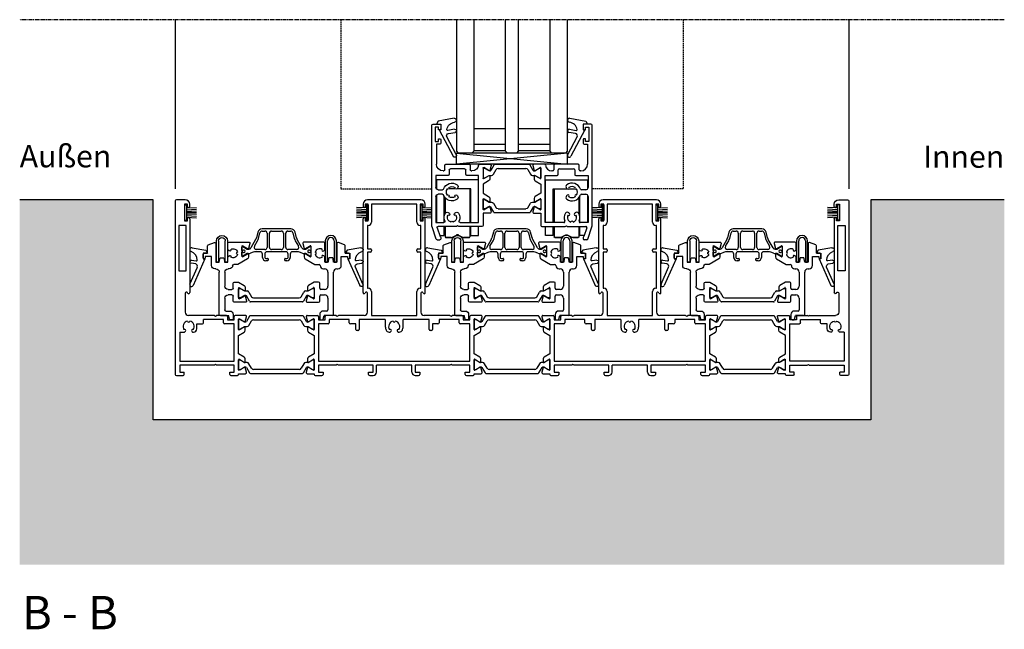
# Model space of a CAD drawing. Units: millimetres. Extents: x -3528 to 8709261, y -11450 to 9698.
# Drawn here: x 1249 to 1692, y -8082 to -7807 of the extents above; entities that cross this region are included whole.
import ezdxf

# ---------------------------------------------------------------- set-up
doc = ezdxf.new("R2010")
doc.units = ezdxf.units.MM
for name, pattern in [('MITTE2', [28.575, 19.05, -3.175, 3.175, -3.175]), ('STRICHPUNKTX2', [50.8, 25.4, -12.7, 0, -12.7]), ('VERDECKT2', [4.7625, 3.175, -1.5875])]:
    doc.linetypes.add(name, pattern=pattern)
for name, color, linetype in [('SL_Bauanschluss', 254, 'Continuous'), ('SL_cero', 252, 'Continuous'), ('SL_Tabelle', 233, 'Continuous')]:
    doc.layers.add(name, color=color, linetype=linetype)
doc.styles.add('SL_Standard', font='arial.ttf', dxfattribs={"height": 3})

# ---------------------------------------------------------------- blocks, each defined once
blk = doc.blocks.new('25-200-04-x_doku')
for p, q in [((3.45, 0), (-3.45, 0)), ((-3.45, 0), (-3.45, -0.8)), ((3.45, 0), (3.45, -0.8)), ((3.45, -0.8), (-3.45, -0.8)), ((-2.1, -0.8), (-2.36, -5.3)), ((-1.3, -0.8), (-1.56, -5.3)), ((-0.5, -0.8), (-0.76, -5.3)), ((0, -0.8), (0, -5.3)), ((0.5, -0.8), (0.76, -5.3)), ((1.3, -0.8), (1.56, -5.3)), ((2.1, -0.8), (2.36, -5.3))]:
    blk.add_line(p, q)
blk = doc.blocks.new('5-66-09-x')
for p, q in [((-4, 9.5), (-4, 0)), ((-3, 0), (-3, 9.5)), ((0, 9.5), (0, 0)), ((1, 0), (1, 9.5)), ((-4, 0), (-3, 0)), ((0, 0), (1, 0))]:
    blk.add_line(p, q)
for radius in [2.5, 1.5]:
    blk.add_arc((-1.5, 9.5), radius, 0, 180)
blk = doc.blocks.new('5-1729')
for p, q in [((0, 78.5), (0, 0.5)), ((4.5, 79), (0.5, 79)), ((4.2, 77), (4.2, 69.5)), ((5.5, 77), (4.2, 77)), ((5.5, 75.5), (5.5, 77)), ((6, 75.5), (5.5, 75.5)), ((6.5, 76), (6.5, 77)), ((5.5, 71), (6, 71)), ((5.5, 69.5), (5.5, 71)), ((4.85, 67.5), (1.65, 67.5)), ((1.65, 67.5), (1.65, 47)), ((4.2, 69.5), (5.5, 69.5)), ((4.85, 47), (4.85, 67.5)), ((6.5, 70.5), (6.5, 37.27)), ((1.65, 47), (4.85, 47)), ((4.5, 37), (4.5, 28.5)), ((5.57, 37.02), (5.43, 37.25)), ((17.58, 27), (6, 27)), ((17.58, 27), (18.1, 26.7)), ((18.1, 26.7), (18.62, 27)), ((23, 27), (18.62, 27)), ((31.59, 27), (27, 27)), ((9.7, 21), (9.7, 23.2)), ((9.7, 23.2), (12.2, 23.2)), ((12.7, 23.7), (12.7, 25.2)), ((21.7, 25.2), (12.7, 25.2)), ((21.7, 23.7), (21.7, 25.2)), ((26.5, 23.2), (22.2, 23.2)), ((23.5, 26.5), (23.5, 25)), ((23.5, 25), (26.5, 25)), ((26.5, 25), (26.5, 26.5)), ((26.5, 6.4), (26.5, 23.2)), ((28.5, 24.93), (28.5, 25.3)), ((28.5, 21.07), (28.5, 24.93)), ((28.8, 25.47), (29.29, 25.19)), ((29.29, 25.19), (31.2, 24.09)), ((31.49, 24.21), (32.07, 26.37)), ((2, 19.5), (2, 6.4)), ((2, 19.5), (4, 19.5)), ((4.35, 19.65), (4.59, 19.88)), ((7.41, 19.88), (7.65, 19.65)), ((8, 19.5), (8.2, 19.5)), ((28.5, 20.7), (28.5, 21.07)), ((28.5, 18.04), (31, 19.49)), ((28.5, 9.76), (28.5, 18.04)), ((29.29, 20.81), (28.8, 20.53)), ((31.2, 21.91), (29.29, 20.81)), ((31.5, 20.35), (31.5, 21.74)), ((31, 8.31), (28.5, 9.76)), ((2, 6.4), (26.5, 6.4)), ((2, 4.6), (2, 1.5)), ((17.58, 4.6), (2, 4.6)), ((18.1, 4.9), (17.58, 4.6)), ((18.62, 4.6), (18.1, 4.9)), ((26.5, 4.6), (18.62, 4.6)), ((26.5, 1.5), (26.5, 4.6)), ((28.5, 6.72), (28.5, 7.1)), ((28.5, 2.88), (28.5, 6.72)), ((28.8, 7.27), (29.29, 6.99)), ((29.29, 6.99), (31.2, 5.89)), ((31.5, 6.06), (31.5, 7.45)), ((0.5, 0), (3.5, 0)), ((2, 1.5), (4, 1.5)), ((4, 0.5), (4, 1.5)), ((24.5, 1.5), (26.5, 1.5)), ((24.5, 0.5), (24.5, 1.5)), ((25, 0), (28, 0)), ((28.5, 2.5), (28.5, 2.88)), ((28.5, 0.5), (28.5, 0.8)), ((28.5, 0.8), (31.59, 0.8)), ((29.29, 2.61), (28.8, 2.33)), ((31.2, 3.71), (29.29, 2.61)), ((32.07, 1.43), (31.49, 3.59))]:
    blk.add_line(p, q)
for centre, radius, start, end in [((0.5, 78.5), 0.5, 90, 180), ((4.5, 77), 2, 0, 90), ((6, 76), 0.5, 270, 0), ((6, 70.5), 0.5, 0, 90), ((5, 37), 0.5, 30, 180), ((6, 37.27), 0.5, 210, 0), ((6, 28.5), 1.5, 180, 270), ((23, 26.5), 0.5, 0, 90), ((27, 26.5), 0.5, 90, 180), ((31.59, 26.5), 0.5, 345, 90), ((6, 22), 2.5, 101.4783, 213.5217), ((6, 24.5), 0.5, 185.7392, 354.2608), ((6, 22), 2.5, 326.4783, 78.5217), ((12.2, 23.7), 0.5, 270, 0), ((22.2, 23.7), 0.5, 180, 270), ((28.7, 25.3), 0.2, 60, 180), ((31.3, 24.26), 0.2, 240, 345), ((4.23, 20.23), 0.5, 315, 129.2608), ((4, 20), 0.5, 270, 315), ((7.77, 20.23), 0.5, 50.7392, 225), ((8, 20), 0.5, 225, 270), ((8.2, 21), 1.5, 270, 0), ((28.7, 20.7), 0.2, 180, 300), ((30.5, 20.35), 1, 300, 0), ((31.3, 21.74), 0.2, 0, 120), ((28.7, 7.1), 0.2, 60, 180), ((30.5, 7.45), 1, 0, 60), ((31.3, 6.06), 0.2, 240, 0), ((0.5, 0.5), 0.5, 180, 270), ((3.5, 0.5), 0.5, 270, 0), ((25, 0.5), 0.5, 180, 270), ((28, 0.5), 0.5, 270, 0), ((28.7, 2.5), 0.2, 180, 300), ((31.3, 3.54), 0.2, 15, 120), ((31.59, 1.3), 0.5, 270, 15)]:
    blk.add_arc(centre, radius, start, end)
blk = doc.blocks.new('Isoliersteg_34mm')
for p, q in [((0, 1.93), (0, -1.93)), ((0.75, 2.12), (0.2, 2.12)), ((2.66, 1.02), (0.75, 2.12)), ((2.7, 1), (2.66, 1.02)), ((3.05, 1), (2.7, 1)), ((4.86, 3.62), (3.48, 1.25)), ((4.67, -0.5), (5.87, 1.57)), ((28.71, 3.88), (5.29, 3.88)), ((6.73, 2.07), (27.27, 2.07)), ((28.13, 1.57), (29.33, -0.5)), ((30.52, 1.25), (29.14, 3.62)), ((31.3, 1), (30.95, 1)), ((31.34, 1.02), (31.3, 1)), ((33.25, 2.12), (31.34, 1.02)), ((33.8, 2.12), (33.25, 2.12)), ((34, -1.93), (34, 1.93)), ((0.2, -2.12), (0.75, -2.12)), ((0.75, -2.12), (2.66, -1.02)), ((2.66, -1.02), (2.7, -1)), ((2.7, -1), (3.8, -1)), ((30.2, -1), (31.3, -1)), ((31.3, -1), (31.34, -1.02)), ((31.34, -1.02), (33.25, -2.12)), ((33.25, -2.12), (33.8, -2.12))]:
    blk.add_line(p, q)
for centre, radius, start, end in [((0.2, 1.93), 0.2, 90, 180), ((3.05, 1.5), 0.5, 270, 330), ((5.29, 3.38), 0.5, 90, 150), ((6.73, 1.07), 1, 90, 150), ((27.27, 1.07), 1, 30, 90), ((28.71, 3.38), 0.5, 30, 90), ((30.95, 1.5), 0.5, 210, 270), ((33.8, 1.93), 0.2, 0, 90), ((0.2, -1.93), 0.2, 180, 270), ((3.8, 0), 1, 270, 330), ((30.2, 0), 1, 210, 270), ((33.8, -1.93), 0.2, 270, 0)]:
    blk.add_arc(centre, radius, start, end)
blk = doc.blocks.new('5-1728')
for p, q in [((-14, 72.4), (-14, 71.4)), ((-13, 70.9), (-13.5, 70.9)), ((-13, 72.4), (-13, 70.9)), ((-11.7, 72.4), (-13, 72.4)), ((12, 74.4), (-12, 74.4)), ((-11.7, 64.9), (-11.7, 72.4)), ((-10.2, 72.4), (-10.2, 64.4)), ((10.2, 72.4), (-10.2, 72.4)), ((10.2, 64.4), (10.2, 72.4)), ((11.7, 72.4), (11.7, 64.9)), ((13, 72.4), (11.7, 72.4)), ((13, 70.9), (13, 72.4)), ((13.5, 70.9), (13, 70.9)), ((14, 71.4), (14, 72.4)), ((-14, 32.67), (-14, 65.9)), ((-13.5, 66.4), (-13, 66.4)), ((-13, 66.4), (-13, 64.9)), ((-13, 64.9), (-11.7, 64.9)), ((-12, 62.9), (-12, 52.4)), ((-11.7, 62.9), (-12, 62.9)), ((11.7, 64.9), (13, 64.9)), ((12, 62.9), (11.7, 62.9)), ((12, 52.4), (12, 62.9)), ((13, 66.4), (13.5, 66.4)), ((13, 64.9), (13, 66.4)), ((14, 32.67), (14, 65.9)), ((-12, 52.4), (-10.7, 52.4)), ((-12, 50.9), (-12, 34.7)), ((-10.7, 50.9), (-12, 50.9)), ((-10.2, 51.9), (-10.2, 51.4)), ((10.2, 51.4), (10.2, 51.9)), ((10.7, 52.4), (12, 52.4)), ((12, 50.9), (10.7, 50.9)), ((12, 34.7), (12, 50.9)), ((-12.93, 32.65), (-13.07, 32.42)), ((-12, 34.7), (-11.7, 34.7)), ((-12, 23.9), (-12, 32.4)), ((-10.2, 33.2), (-10.2, 22.4)), ((10.2, 22.4), (10.2, 33.2)), ((11.7, 34.7), (12, 34.7)), ((12, 32.4), (12, 23.9)), ((13.07, 32.42), (12.93, 32.65)), ((-39.09, 22.4), (-34.5, 22.4)), ((-26.12, 22.4), (-30.5, 22.4)), ((-26.12, 22.4), (-25.6, 22.1)), ((-25.6, 22.1), (-25.08, 22.4)), ((-13.5, 22.4), (-25.08, 22.4)), ((-10.2, 22.4), (10.2, 22.4)), ((25.08, 22.4), (13.5, 22.4)), ((25.08, 22.4), (25.6, 22.1)), ((25.6, 22.1), (26.12, 22.4)), ((30.5, 22.4), (26.12, 22.4)), ((39.09, 22.4), (34.5, 22.4)), ((-39.57, 21.77), (-38.99, 19.61)), ((-38.7, 19.49), (-36.79, 20.59)), ((-36.79, 20.59), (-36.3, 20.87)), ((-36, 20.7), (-36, 20.33)), ((-36, 20.33), (-36, 16.47)), ((-34, 21.9), (-34, 20.4)), ((-34, 20.4), (-31, 20.4)), ((-34, 18.6), (-34, 1.8)), ((-29.7, 18.6), (-34, 18.6)), ((-31, 20.4), (-31, 21.9)), ((-29.2, 20.6), (-29.2, 19.1)), ((-20.2, 20.6), (-29.2, 20.6)), ((-20.2, 19.1), (-20.2, 20.6)), ((-17.2, 18.6), (-19.7, 18.6)), ((-17.2, 16.1), (-17.2, 18.6)), ((-15.7, 20.6), (-15.7, 16.1)), ((-4, 20.6), (-15.7, 20.6)), ((-4, 20.6), (-4, 17.4)), ((4, 17.4), (4, 20.6)), ((15.7, 20.6), (4, 20.6)), ((15.7, 16.1), (15.7, 20.6)), ((17.2, 18.6), (17.2, 16.1)), ((19.7, 18.6), (17.2, 18.6)), ((20.2, 20.6), (20.2, 19.1)), ((29.2, 20.6), (20.2, 20.6)), ((29.2, 19.1), (29.2, 20.6)), ((34, 18.6), (29.7, 18.6)), ((31, 21.9), (31, 20.4)), ((31, 20.4), (34, 20.4)), ((34, 20.4), (34, 21.9)), ((34, 1.8), (34, 18.6)), ((36, 20.33), (36, 20.7)), ((36, 16.47), (36, 20.33)), ((36.3, 20.87), (36.79, 20.59)), ((36.79, 20.59), (38.7, 19.49)), ((38.99, 19.61), (39.57, 21.77)), ((-39, 17.14), (-39, 15.75)), ((-36.79, 16.21), (-38.7, 17.31)), ((-38.5, 14.89), (-36, 13.44)), ((-36.3, 15.93), (-36.79, 16.21)), ((-36, 16.47), (-36, 16.1)), ((-36, 13.44), (-36, 5.16)), ((-16.2, 15.6), (-16.7, 15.6)), ((-2.29, 14.9), (-2, 14.9)), ((-1.65, 15.05), (-1.41, 15.28)), ((1.41, 15.28), (1.65, 15.05)), ((2, 14.9), (2.29, 14.9)), ((16.7, 15.6), (16.2, 15.6)), ((36, 16.1), (36, 16.47)), ((36, 13.44), (38.5, 14.89)), ((36, 5.16), (36, 13.44)), ((36.79, 16.21), (36.3, 15.93)), ((38.7, 17.31), (36.79, 16.21)), ((39, 15.75), (39, 17.14)), ((-36, 5.16), (-38.5, 3.71)), ((38.5, 3.71), (36, 5.16)), ((-39, 2.85), (-39, 1.46)), ((-38.7, 1.29), (-36.79, 2.39)), ((-36.79, 2.39), (-36.3, 2.67)), ((-36, 2.5), (-36, 2.12)), ((-36, 2.12), (-36, -1.72)), ((-34, 1.8), (34, 1.8)), ((-34, 0), (-34, -3.1)), ((-26.12, 0), (-34, 0)), ((-25.6, 0.3), (-26.12, 0)), ((-25.08, 0), (-25.6, 0.3)), ((-9.5, 0), (-25.08, 0)), ((-9.5, -3.1), (-9.5, 0)), ((-8, -3.1), (-8, 0)), ((8, 0), (-8, 0)), ((8, -3.1), (8, 0)), ((9.5, 0), (9.5, -3.1)), ((25.08, 0), (9.5, 0)), ((25.6, 0.3), (25.08, 0)), ((26.12, 0), (25.6, 0.3)), ((34, 0), (26.12, 0)), ((34, -3.1), (34, 0)), ((36, 2.12), (36, 2.5)), ((36, -1.72), (36, 2.12)), ((36.3, 2.67), (36.79, 2.39)), ((36.79, 2.39), (38.7, 1.29)), ((39, 1.46), (39, 2.85)), ((-38.99, -1.01), (-39.57, -3.17)), ((-39.09, -3.8), (-36, -3.8)), ((-36.79, -1.99), (-38.7, -0.89)), ((-36.3, -2.27), (-36.79, -1.99)), ((-36, -1.72), (-36, -2.1)), ((-36, -3.8), (-36, -4.1)), ((-34, -3.1), (-32, -3.1)), ((-32, -3.1), (-32, -4.1)), ((-11.5, -3.1), (-9.5, -3.1)), ((-11.5, -4.1), (-11.5, -3.1)), ((9.5, -3.1), (11.5, -3.1)), ((11.5, -3.1), (11.5, -4.1)), ((32, -3.1), (34, -3.1)), ((32, -4.1), (32, -3.1)), ((36, -2.1), (36, -1.72)), ((36, -4.1), (36, -3.8)), ((36, -3.8), (39.09, -3.8)), ((36.79, -1.99), (36.3, -2.27)), ((38.7, -0.89), (36.79, -1.99)), ((39.57, -3.17), (38.99, -1.01)), ((-35.5, -4.6), (-32.5, -4.6)), ((-11, -4.6), (-9.5, -4.6)), ((9.5, -4.6), (11, -4.6)), ((32.5, -4.6), (35.5, -4.6))]:
    blk.add_line(p, q)
for centre, radius, start, end in [((-12, 72.4), 2, 90, 180), ((-13.5, 71.4), 0.5, 180, 270), ((12, 72.4), 2, 0, 90), ((13.5, 71.4), 0.5, 270, 0), ((-13.5, 65.9), 0.5, 90, 180), ((-11.7, 64.4), 1.5, 270, 0), ((11.7, 64.4), 1.5, 180, 270), ((13.5, 65.9), 0.5, 0, 90), ((-10.7, 51.9), 0.5, 0, 90), ((-10.7, 51.4), 0.5, 270, 0), ((10.7, 51.9), 0.5, 90, 180), ((10.7, 51.4), 0.5, 180, 270), ((-13.5, 32.67), 0.5, 180, 330), ((-12.5, 32.4), 0.5, 0, 150), ((-11.7, 33.2), 1.5, 0, 90), ((11.7, 33.2), 1.5, 90, 180), ((12.5, 32.4), 0.5, 30, 180), ((13.5, 32.67), 0.5, 210, 0), ((-39.09, 21.9), 0.5, 90, 195), ((-34.5, 21.9), 0.5, 0, 90), ((-30.5, 21.9), 0.5, 90, 180), ((-13.5, 23.9), 1.5, 270, 0), ((13.5, 23.9), 1.5, 180, 270), ((30.5, 21.9), 0.5, 0, 90), ((34.5, 21.9), 0.5, 90, 180), ((39.09, 21.9), 0.5, 345, 90), ((-38.8, 19.66), 0.2, 195, 300), ((-36.2, 20.7), 0.2, 0, 120), ((-29.7, 19.1), 0.5, 270, 0), ((-19.7, 19.1), 0.5, 180, 270), ((0, 17.4), 2.5, 101.4783, 213.5217), ((0, 19.9), 0.5, 185.7392, 354.2608), ((0, 17.4), 2.5, 326.4783, 78.5217), ((19.7, 19.1), 0.5, 270, 0), ((29.7, 19.1), 0.5, 180, 270), ((36.2, 20.7), 0.2, 60, 180), ((38.8, 19.66), 0.2, 240, 345), ((-38.8, 17.14), 0.2, 60, 180), ((-38, 15.75), 1, 180, 240), ((-36.2, 16.1), 0.2, 240, 0), ((-16.7, 16.1), 0.5, 180, 270), ((-16.2, 16.1), 0.5, 270, 0), ((0, 17.4), 4, 180, 203.5782), ((-2.29, 16.4), 1.5, 203.5782, 270), ((-1.77, 15.63), 0.5, 315, 129.2608), ((-2, 15.4), 0.5, 270, 315), ((1.77, 15.63), 0.5, 50.7392, 225), ((2, 15.4), 0.5, 225, 270), ((2.29, 16.4), 1.5, 270, 336.4218), ((0, 17.4), 4, 336.4218, 0), ((16.2, 16.1), 0.5, 180, 270), ((16.7, 16.1), 0.5, 270, 0), ((36.2, 16.1), 0.2, 180, 300), ((38, 15.75), 1, 300, 0), ((38.8, 17.14), 0.2, 0, 120), ((-38, 2.85), 1, 120, 180), ((-38.8, 1.46), 0.2, 180, 300), ((-36.2, 2.5), 0.2, 0, 120), ((36.2, 2.5), 0.2, 60, 180), ((38, 2.85), 1, 0, 60), ((38.8, 1.46), 0.2, 240, 0), ((-39.09, -3.3), 0.5, 165, 270), ((-38.8, -1.06), 0.2, 60, 165), ((-36.2, -2.1), 0.2, 240, 0), ((-35.5, -4.1), 0.5, 180, 270), ((-32.5, -4.1), 0.5, 270, 0), ((-11, -4.1), 0.5, 180, 270), ((-9.5, -3.1), 1.5, 270, 0), ((9.5, -3.1), 1.5, 180, 270), ((11, -4.1), 0.5, 270, 0), ((32.5, -4.1), 0.5, 180, 270), ((35.5, -4.1), 0.5, 270, 0), ((36.2, -2.1), 0.2, 180, 300), ((38.8, -1.06), 0.2, 15, 120), ((39.09, -3.3), 0.5, 270, 15)]:
    blk.add_arc(centre, radius, start, end)
blk = doc.blocks.new('5-200-02-x')
for name, p in [('5-1729', (-303, 0)), ('5-1728', (-204.5, 4.6)), ('5-1728', (-98.5, 4.6)), ('Isoliersteg_34mm', (-274.5, 23)), ('Isoliersteg_34mm', (-168.5, 23)), ('Isoliersteg_34mm', (-62.5, 23))]:
    blk.add_blockref(name, p)
at = {"xscale": -1}
blk.add_blockref('5-1729', (0, 0), dxfattribs=at)
at = {"rotation": 180}
for p in [(-240.5, 4.8), (-134.5, 4.8), (-28.5, 4.8)]:
    blk.add_blockref('Isoliersteg_34mm', p, dxfattribs=at)
blk = doc.blocks.new('Glas 50mm_3-fach')
for p, q in [((-26, -1), (-25, 0)), ((-26, -1), (-26, -60)), ((-25, 0), (-19, 0)), ((-19, 0), (-18, -1)), ((-18, -60), (-18, -1)), ((-18, -1), (-4, -1)), ((-4, -4), (-18, -4)), ((-4, -1), (-3, 0)), ((-4, -1), (-4, -60)), ((-3, 0), (1, 0)), ((1, 0), (2, -1)), ((2, -60), (2, -1)), ((2, -1), (16, -1)), ((16, -4), (2, -4)), ((16, -1), (17, 0)), ((16, -1), (16, -60)), ((17, 0), (23, 0)), ((23, 0), (24, -1)), ((24, -3.19), (24, -1)), ((24, -60), (24, -3.19)), ((-4, -11), (-18, -11)), ((16, -11), (2, -11))]:
    blk.add_line(p, q)
blk = doc.blocks.new('SL200a_LW_i')
at = {"linetype": 'STRICHPUNKTX2', "ltscale": 5}
for p, q in [((-9.54, 24.71), (-9.54, 20.67)), ((9.46, 24.71), (-9.54, 24.71)), ((9.46, 5.51), (9.46, 24.71)), ((-9.54, 17.75), (-9.54, 5.51)), ((-1.15, 20.71), (-3.85, 20.71)), ((5.96, 20.71), (-0.29, 20.71)), ((5.46, 20.71), (5.46, 5.51)), ((5.96, 5.51), (5.96, 20.71)), ((-6.04, 8.29), (-6.04, 17.35)), ((-5.54, 16.61), (-5.54, 9.61)), ((-6.04, 5.55), (-6.04, 7.13)), ((-6.04, -0.29), (-6.04, 3.71)), ((-5.54, 3.71), (-5.54, -0.99)), ((5.46, 3.71), (5.46, -0.99)), ((5.96, -0.29), (5.96, 3.71)), ((9.46, -0.29), (9.46, 3.71)), ((-8.1, -0.29), (-6.04, -0.29)), ((-5.24, -1.29), (-2.81, -1.29)), ((-2.81, -1.29), (-5.24, -1.29)), ((-2.31, -1.15), (-0.54, -0.13)), ((-2.31, -1.15), (-0.54, -0.13)), ((0.46, -0.13), (2.23, -1.15)), ((0.46, -0.13), (2.23, -1.15)), ((2.73, -1.29), (5.16, -1.29)), ((5.16, -1.29), (2.73, -1.29)), ((5.96, -0.29), (9.46, -0.29))]:
    blk.add_line(p, q, dxfattribs=at)
for centre, radius, start, end in [((-0.04, -1), 1, 92.3885, 102.0082), ((-0.04, -1), 1, 87.6115, 92.3885), ((-0.04, -1), 1, 87.5885, 92.4115), ((-0.04, -1), 1, 77.9918, 87.6115), ((-5.24, -0.99), 0.3, 180, 198), ((-5.24, -0.99), 0.3, 180, 198), ((-5.24, -0.99), 0.3, 198, 216), ((-5.24, -0.99), 0.3, 198, 216), ((-5.24, -0.99), 0.3, 216, 234), ((-5.24, -0.99), 0.3, 216, 234), ((-5.24, -0.99), 0.3, 234, 252), ((-5.24, -0.99), 0.3, 234, 252), ((-5.24, -0.99), 0.3, 252, 270), ((-5.24, -0.99), 0.3, 252, 270), ((-2.81, -0.29), 1, 270, 300), ((-2.81, -0.29), 1, 270, 300), ((-0.04, -1), 1, 106.2763, 120), ((-0.04, -1), 1, 106.2952, 120), ((-0.04, -1), 1, 102.0082, 106.2763), ((-0.04, -1), 1, 101.9918, 106.2952), ((-0.04, -1), 1, 92.4115, 101.9918), ((-0.04, -1), 1, 78.0082, 87.5885), ((-0.04, -1), 1, 73.7237, 77.9918), ((-0.04, -1), 1, 73.7048, 78.0082), ((-0.04, -1), 1, 60, 73.7237), ((-0.04, -1), 1, 60, 73.7048), ((2.73, -0.29), 1, 240, 250), ((2.73, -0.29), 1, 240, 250), ((2.73, -0.29), 1, 250, 260), ((2.73, -0.29), 1, 250, 260), ((2.73, -0.29), 1, 260, 270), ((2.73, -0.29), 1, 260, 270), ((5.16, -0.99), 0.3, 270, 288), ((5.16, -0.99), 0.3, 270, 288), ((5.16, -0.99), 0.3, 288, 306), ((5.16, -0.99), 0.3, 288, 306), ((5.16, -0.99), 0.3, 306, 324), ((5.16, -0.99), 0.3, 306, 324), ((5.16, -0.99), 0.3, 324, 342), ((5.16, -0.99), 0.3, 324, 342), ((5.16, -0.99), 0.3, 342, 0), ((5.16, -0.99), 0.3, 342, 0)]:
    blk.add_arc(centre, radius, start, end, dxfattribs=at)
blk = doc.blocks.new('SL200a_LW_a')
at = {"linetype": 'STRICHPUNKTX2', "ltscale": 5}
for p, q in [((-9.54, 24.71), (-9.54, 20.67)), ((9.46, 24.71), (-9.54, 24.71)), ((9.46, 5.51), (9.46, 24.71)), ((-9.54, 17.75), (-9.54, 5.51)), ((-1.15, 20.71), (-3.89, 20.71)), ((5.96, 20.71), (-0.29, 20.71)), ((5.46, 20.71), (5.46, 5.51)), ((5.96, 5.51), (5.96, 20.71)), ((-6.04, 8.29), (-6.04, 17.35)), ((-5.54, 16.61), (-5.54, 9.61)), ((-6.04, 5.55), (-6.04, 7.13)), ((-6.04, -0.29), (-6.04, 3.71)), ((-5.54, 3.71), (-5.54, -0.99)), ((5.46, 3.71), (5.46, -0.99)), ((5.96, -0.29), (5.96, 3.71)), ((9.46, -0.29), (9.46, 3.71)), ((-8.1, -0.29), (-6.04, -0.29)), ((-5.24, -1.29), (-2.81, -1.29)), ((-2.81, -1.29), (-5.24, -1.29)), ((-2.31, -1.15), (-0.54, -0.13)), ((-2.31, -1.15), (-0.54, -0.13)), ((0.46, -0.13), (2.23, -1.15)), ((0.46, -0.13), (2.23, -1.15)), ((2.73, -1.29), (5.16, -1.29)), ((5.16, -1.29), (2.73, -1.29)), ((5.96, -0.29), (9.46, -0.29))]:
    blk.add_line(p, q, dxfattribs=at)
for centre, radius, start, end in [((-0.04, -1), 1, 92.3885, 102.0082), ((-0.04, -1), 1, 87.6115, 92.3885), ((-0.04, -1), 1, 87.5885, 92.4115), ((-0.04, -1), 1, 77.9918, 87.6115), ((-5.24, -0.99), 0.3, 180, 198), ((-5.24, -0.99), 0.3, 180, 198), ((-5.24, -0.99), 0.3, 198, 216), ((-5.24, -0.99), 0.3, 198, 216), ((-5.24, -0.99), 0.3, 216, 234), ((-5.24, -0.99), 0.3, 216, 234), ((-5.24, -0.99), 0.3, 234, 252), ((-5.24, -0.99), 0.3, 234, 252), ((-5.24, -0.99), 0.3, 252, 270), ((-5.24, -0.99), 0.3, 252, 270), ((-2.81, -0.29), 1, 270, 300), ((-2.81, -0.29), 1, 270, 300), ((-0.04, -1), 1, 106.2763, 120), ((-0.04, -1), 1, 106.2952, 120), ((-0.04, -1), 1, 102.0082, 106.2763), ((-0.04, -1), 1, 101.9918, 106.2952), ((-0.04, -1), 1, 92.4115, 101.9918), ((-0.04, -1), 1, 78.0082, 87.5885), ((-0.04, -1), 1, 73.7237, 77.9918), ((-0.04, -1), 1, 73.7048, 78.0082), ((-0.04, -1), 1, 60, 73.7237), ((-0.04, -1), 1, 60, 73.7048), ((2.73, -0.29), 1, 240, 250), ((2.73, -0.29), 1, 240, 250), ((2.73, -0.29), 1, 250, 260), ((2.73, -0.29), 1, 250, 260), ((2.73, -0.29), 1, 260, 270), ((2.73, -0.29), 1, 260, 270), ((5.16, -0.99), 0.3, 270, 288), ((5.16, -0.99), 0.3, 270, 288), ((5.16, -0.99), 0.3, 288, 306), ((5.16, -0.99), 0.3, 288, 306), ((5.16, -0.99), 0.3, 306, 324), ((5.16, -0.99), 0.3, 306, 324), ((5.16, -0.99), 0.3, 324, 342), ((5.16, -0.99), 0.3, 324, 342), ((5.16, -0.99), 0.3, 342, 0), ((5.16, -0.99), 0.3, 342, 0)]:
    blk.add_arc(centre, radius, start, end, dxfattribs=at)
blk = doc.blocks.new('7-0-06-x')
for p, q in [((-13, 31.92), (-13, 28.07)), ((-12.25, 32.12), (-12.8, 32.12)), ((-10.34, 31.02), (-12.25, 32.12)), ((-10.3, 31), (-10.34, 31.02)), ((-8.14, 33.62), (-9.52, 31.25)), ((-8.33, 29.5), (-7.13, 31.58)), ((7.71, 33.88), (-7.71, 33.88)), ((-6.27, 32.08), (6.27, 32.08)), ((7.13, 31.58), (8.33, 29.5)), ((9.52, 31.25), (8.14, 33.62)), ((10.34, 31.02), (10.3, 31)), ((12.25, 32.12), (10.34, 31.02)), ((12.8, 32.12), (12.25, 32.12)), ((13, 28.07), (13, 31.92)), ((-12.8, 27.88), (-12.25, 27.88)), ((-12.25, 27.88), (-10.34, 28.98)), ((-10.34, 28.98), (-10.3, 29)), ((-9.95, 31), (-10.3, 31)), ((-10.3, 29), (-9.2, 29)), ((9.2, 29), (10.3, 29)), ((10.3, 31), (9.95, 31)), ((10.3, 29), (10.34, 28.98)), ((10.34, 28.98), (12.25, 27.88)), ((12.25, 27.88), (12.8, 27.88))]:
    blk.add_line(p, q)
for centre, radius, start, end in [((-12.8, 31.92), 0.2, 90, 180), ((-9.95, 31.5), 0.5, 270, 330), ((-7.71, 33.38), 0.5, 90, 150), ((-6.27, 31.07), 1, 90, 150), ((6.27, 31.07), 1, 30, 90), ((7.71, 33.38), 0.5, 30, 90), ((9.95, 31.5), 0.5, 210, 270), ((12.8, 31.92), 0.2, 360, 90), ((-12.8, 28.07), 0.2, 180, 270), ((-9.2, 30), 1, 270, 330), ((9.2, 30), 1, 210, 270), ((12.8, 28.07), 0.2, 270, 0)]:
    blk.add_arc(centre, radius, start, end)
blk = doc.blocks.new('6-200-07-x')
for p, q in [((32, 51.5), (32, 50)), ((35.5, 52), (32.5, 52)), ((32.5, 49.5), (33, 49.5)), ((33, 49.5), (33, 50.7)), ((33, 50.7), (34.5, 50.7)), ((34.5, 50.7), (34.5, 44.3)), ((36, 6.08), (36, 51.5)), ((32, 45), (32, 43.5)), ((33, 45.5), (32.5, 45.5)), ((33, 44.3), (33, 45.5)), ((32.5, 43), (34, 43)), ((34.5, 44.3), (33, 44.3)), ((34, 43), (34, 34)), ((9.43, 33.37), (10.01, 31.21)), ((14.54, 34), (9.91, 34)), ((10.3, 31.09), (12.7, 32.47)), ((13, 32.3), (13, 27.7)), ((18.8, 33.5), (18.8, 31.5)), ((29.7, 34), (19.3, 34)), ((20.8, 29.5), (20.8, 31.5)), ((21.3, 32), (27.7, 32)), ((28.2, 31.5), (28.2, 29.5)), ((30.2, 31.5), (30.2, 33.5)), ((10, 28.74), (10, 27.35)), ((12.7, 27.53), (10.3, 28.91)), ((15, 7.8), (15, 29)), ((15, 29), (20.3, 29)), ((18.3, 31), (18, 31)), ((28.7, 29), (34.2, 29)), ((31, 31), (30.7, 31)), ((34.2, 29), (34.2, 23.5)), ((10.5, 26.49), (13, 25.04)), ((13, 25.04), (13, 20.96)), ((24.55, 23.24), (24.88, 22.91)), ((33.2, 22.5), (31.24, 22.5)), ((10, 18.65), (10, 17.26)), ((10.3, 17.09), (12.7, 18.47)), ((13, 20.96), (10.5, 19.51)), ((13, 18.3), (13, 13.7)), ((24.88, 20.09), (24.55, 19.76)), ((31.24, 20.5), (33.2, 20.5)), ((34.2, 19.5), (34.2, 7.8)), ((10.01, 14.79), (9.43, 12.63)), ((12.21, 13.81), (10.3, 14.91)), ((12.7, 13.53), (12.21, 13.81)), ((9.91, 12), (13, 12)), ((13, 12), (13, 6.5)), ((25.9, 11.8), (25.59, 12.12)), ((28.41, 12.12), (28.1, 11.8)), ((13.5, 6), (23.98, 6)), ((23.32, 7.8), (15, 7.8)), ((23.98, 6), (24.5, 6.3)), ((24.5, 6.3), (25.02, 6)), ((25.02, 6), (33.2, 6)), ((34.2, 7.8), (30.68, 7.8)), ((33.67, 5.34), (32.39, 1.49)), ((34.11, 0.34), (35.97, 5.92)), ((32, 1), (32, 0.5)), ((33.64, 0), (32.5, 0))]:
    blk.add_line(p, q)
for centre, radius, start, end in [((32.5, 51.5), 0.5, 90, 180), ((32.5, 50), 0.5, 180, 270), ((35.5, 51.5), 0.5, 0, 90), ((32.5, 45), 0.5, 90, 180), ((32.5, 43.5), 0.5, 180, 270), ((9.91, 33.5), 0.5, 90, 195), ((10.2, 31.26), 0.2, 195, 300), ((12.8, 32.3), 0.2, 0, 120), ((14.54, 33.5), 0.5, 8.2132, 90), ((18, 34), 3, 188.2132, 270), ((18.3, 31.5), 0.5, 270, 0), ((19.3, 33.5), 0.5, 90, 180), ((21.3, 31.5), 0.5, 90, 180), ((27.7, 31.5), 0.5, 0, 90), ((29.7, 33.5), 0.5, 0, 90), ((30.7, 31.5), 0.5, 180, 270), ((31, 34), 3, 270, 0), ((10.2, 28.74), 0.2, 66.5401, 180), ((11, 27.35), 1, 180, 240), ((12.8, 27.7), 0.2, 240, 0), ((20.3, 29.5), 0.5, 270, 0), ((28.7, 29.5), 0.5, 180, 270), ((25.26, 23.95), 1, 125.4059, 225), ((27, 21.5), 4, 19.4712, 125.4059), ((25.23, 23.27), 0.5, 225, 39.2608), ((27, 21.5), 2.5, 56.4783, 123.5217), ((28.77, 23.27), 0.5, 140.7392, 309.2608), ((27, 21.5), 2.5, 326.4783, 33.5217), ((31.24, 23), 0.5, 199.4712, 270), ((33.2, 23.5), 1, 270, 0), ((11, 18.65), 1, 120, 180), ((12.8, 18.3), 0.2, 0, 120), ((25.26, 19.05), 1, 135, 234.5941), ((27, 21.5), 4, 234.5941, 340.5288), ((25.23, 19.73), 0.5, 320.7392, 135), ((27, 21.5), 2.5, 236.4783, 303.5217), ((28.77, 19.73), 0.5, 50.7392, 219.2608), ((31.24, 20), 0.5, 90, 160.5288), ((33.2, 19.5), 1, 0, 90), ((10.2, 17.26), 0.2, 180, 300), ((10.2, 14.74), 0.2, 60, 165), ((12.8, 13.7), 0.2, 240, 0), ((9.91, 12.5), 0.5, 165, 270), ((27, 10), 3.55, 146.3077, 204.819), ((24.88, 11.41), 1, 45, 146.3077), ((27, 10), 2.05, 149.0095, 255.9905), ((25.55, 11.45), 0.5, 232.0047, 45), ((27, 10), 2.05, 284.0095, 30.9905), ((28.45, 11.45), 0.5, 135, 307.9953), ((29.12, 11.41), 1, 33.6923, 135), ((27, 10), 3.55, 335.181, 33.6923), ((13.5, 6.5), 0.5, 180, 270), ((23.32, 8.3), 0.5, 270, 24.819), ((27, 7.95), 0.5, 7.0047, 172.9953), ((30.68, 8.3), 0.5, 155.181, 270), ((33.2, 5.5), 0.5, 341.5651, 90), ((35.5, 6.08), 0.5, 341.5651, 360), ((32.5, 1), 0.5, 102.9976, 180), ((32.5, 0.5), 0.5, 180, 270), ((33.64, 0.5), 0.5, 270, 341.5651)]:
    blk.add_arc(centre, radius, start, end)
blk = doc.blocks.new('5-200-30-x')
for centre, start, end in [((-10.2, 28.74), 113.4599, 120), ((10.2, 28.74), 60, 66.5401)]:
    blk.add_arc(centre, 0.2, start, end)
at = {"xscale": -1}
blk.add_blockref('6-200-07-x', (0, 0), dxfattribs=at)
for name in ['6-200-07-x', '7-0-06-x']:
    blk.add_blockref(name, (0, 0))
at = {"xscale": -1, "rotation": 180}
blk.add_blockref('7-0-06-x', (0, 46), dxfattribs=at)
blk = doc.blocks.new('25-0-1006-x_7-0')
for p, q in [((-5.94, 2.65), (1.2, 1.39)), ((0, 0), (0, -2.5)), ((2, 0), (0, 0)), ((1.2, 1.39), (2, 0)), ((-3.38, -4.19), (-6.42, -3.66)), ((-6.18, -2.28), (-3.14, -2.81)), ((0.8, -2.5), (-5.49, -14.41)), ((0, -2.5), (0.8, -2.5)), ((-6.91, -13.67), (-2.67, -5.64))]:
    blk.add_line(p, q)
for centre, radius, start, end in [((-6.1, 1.76), 0.9, 80, 264.1433), ((-6.6, -3.12), 4, 11.1473, 84.1433), ((-6.3, -2.97), 0.7, 80, 260), ((-3.55, -5.18), 1, 332.1597, 80), ((-3.07, -2.42), 0.4, 260, 11.1473), ((-6.2, -14.04), 0.8, 152.1597, 332.1597)]:
    blk.add_arc(centre, radius, start, end)
blk = doc.blocks.new('Glasklotz 50x5')
for p, q in [((25, 5), (-25, 0)), ((-25, 5), (25, 0)), ((25, 5), (-25, 5)), ((-25, 0), (-25, 5)), ((25, 0), (25, 5)), ((25, 0), (-25, 0))]:
    blk.add_line(p, q)
blk = doc.blocks.new('SL200a_Flügel_unten')
at = {"rotation": 180}
blk.add_blockref('Glas 50mm_3-fach', (-37, -13), dxfattribs=at)
at = {"color": 1}
for name, p in [('5-200-30-x', (-36, -52)), ('Glasklotz 50x5', (-36, -18))]:
    blk.add_blockref(name, p, dxfattribs=at)
at = {"xscale": -1}
for name, p in [('25-0-1006-x_7-0', (-68, 0)), ('SL200a_LW_i', (-11.5, -49.71))]:
    blk.add_blockref(name, p, dxfattribs=at)
for name, p in [('25-0-1006-x_7-0', (-4, 0)), ('SL200a_LW_a', (-60.5, -49.71))]:
    blk.add_blockref(name, p)
blk = doc.blocks.new('25-0-1006-x_6-0')
for p, q in [((-4.94, 2.47), (1.2, 1.39)), ((0, 0), (0, -2.5)), ((2, 0), (0, 0)), ((1.2, 1.39), (2, 0)), ((-5.18, -3.07), (-3.07, -3.45)), ((0.8, -2.5), (-4.47, -14.54)), ((0, -2.5), (0.8, -2.5)), ((-5.93, -13.9), (-2.57, -6.21)), ((-3.31, -4.83), (-5.42, -4.45))]:
    blk.add_line(p, q)
for centre, radius, start, end in [((-5.1, 1.58), 0.9, 80, 252.1743), ((-6.6, -3.08), 4, 0.4671, 72.1743), ((-5.3, -3.76), 0.7, 80, 260), ((-3, -3.05), 0.4, 260, 0.4671), ((-3.49, -5.81), 1, 336.3689, 80), ((-5.2, -14.22), 0.8, 156.3689, 336.3689)]:
    blk.add_arc(centre, radius, start, end)
blk = doc.blocks.new('6-200-08-x')
for p, q in [((90.14, 70.13), (90.75, 67.86)), ((99.51, 70.76), (90.62, 70.76)), ((91.04, 67.74), (93.41, 69.1)), ((93.71, 68.93), (93.71, 64.33)), ((99.51, 66.86), (100.01, 67.35)), ((100.01, 67.35), (100.01, 70.26)), ((105.41, 70.05), (105.41, 61.76)), ((108.88, 69.5), (106.08, 70.52)), ((109.21, 65.76), (109.21, 69.03)), ((90.71, 65.37), (90.71, 64.11)), ((91.13, 65.48), (91.01, 65.54)), ((93.41, 64.16), (91.13, 65.48)), ((91.21, 63.25), (95.52, 60.76)), ((100.01, 64.17), (99.51, 64.67)), ((100.01, 61.76), (100.01, 64.17)), ((101.71, 63.32), (101.51, 61.76)), ((103.22, 63.76), (102.2, 63.76)), ((103.91, 61.76), (103.72, 63.32)), ((107.41, 60.26), (107.41, 64.26)), ((107.41, 64.26), (110.21, 64.26)), ((110.71, 65.76), (109.21, 65.76)), ((110.21, 64.26), (110.21, 63.76)), ((111.21, 63.76), (111.21, 65.26)), ((95.52, 60.76), (97.41, 60.76)), ((99.41, 58.76), (99.91, 58.76)), ((101.51, 61.76), (100.01, 61.76)), ((105.41, 61.76), (103.91, 61.76)), ((105.41, 58.76), (105.91, 58.76)), ((101.41, 57.26), (101.41, 51.01)), ((103.91, 38.26), (103.91, 57.26)), ((92.21, 50.45), (92.21, 49.07)), ((92.51, 48.89), (94.91, 50.28)), ((95.21, 52.76), (92.71, 51.32)), ((97.21, 52.76), (95.21, 52.76)), ((95.21, 50.11), (95.21, 45.46)), ((97.71, 50.01), (97.71, 52.26)), ((99.91, 49.51), (98.21, 49.51)), ((92.22, 46.55), (91.64, 44.39)), ((94.41, 45.58), (92.51, 46.67)), ((94.91, 45.29), (94.41, 45.58)), ((97.71, 44.26), (97.71, 46.51)), ((98.21, 47.01), (99.91, 47.01)), ((101.41, 45.51), (101.41, 40.26)), ((92.12, 43.76), (97.21, 43.76)), ((97.71, 38.26), (97.71, 36.26)), ((98.21, 35.76), (98.82, 35.76)), ((100.91, 39.76), (99.21, 39.76)), ((99.3, 36.14), (99.71, 37.76)), ((103.41, 37.76), (99.71, 37.76))]:
    blk.add_line(p, q)
for centre, radius, start, end in [((90.62, 70.26), 0.5, 90, 195), ((90.94, 67.91), 0.2, 195, 300), ((93.51, 68.93), 0.2, 0, 120), ((97.71, 65.76), 2.05, 59.0095, 165.9905), ((99.16, 67.21), 0.5, 142.0047, 315), ((99.51, 70.26), 0.5, 0, 90), ((105.91, 70.05), 0.5, 70, 180), ((108.71, 69.03), 0.5, 0, 70), ((90.91, 65.37), 0.2, 60, 180), ((91.71, 64.11), 1, 180, 240), ((93.51, 64.33), 0.2, 240, 0), ((95.66, 65.76), 0.5, 277.0047, 82.9953), ((97.71, 65.76), 2.05, 194.0095, 300.9905), ((99.16, 64.31), 0.5, 45, 217.9953), ((102.2, 63.26), 0.5, 90, 172.875), ((103.22, 63.26), 0.5, 7.125, 90), ((110.71, 63.76), 0.5, 180, 0), ((110.71, 65.26), 0.5, 0, 90), ((97.41, 60.26), 0.5, 0, 90), ((99.41, 60.26), 1.5, 180, 270), ((99.91, 57.26), 1.5, 0, 90), ((105.41, 57.26), 1.5, 90, 180), ((105.91, 60.26), 1.5, 270, 0), ((93.21, 50.45), 1, 120, 180), ((92.41, 49.07), 0.2, 180, 300), ((95.01, 50.11), 0.2, 0, 120), ((97.21, 52.26), 0.5, 0, 90), ((98.21, 50.01), 0.5, 180, 270), ((99.91, 51.01), 1.5, 270, 0), ((92.12, 44.26), 0.5, 165, 270), ((92.41, 46.5), 0.2, 60, 165), ((95.01, 45.46), 0.2, 240, 0), ((98.21, 46.51), 0.5, 90, 180), ((99.91, 45.51), 1.5, 0, 90), ((97.21, 44.26), 0.5, 270, 0), ((100.91, 40.26), 0.5, 270, 0), ((99.21, 38.26), 1.5, 90, 180), ((98.21, 36.26), 0.5, 180, 270), ((98.82, 36.26), 0.5, 270, 346), ((103.41, 38.26), 0.5, 270, 0)]:
    blk.add_arc(centre, radius, start, end)
blk = doc.blocks.new('5-80-91-x')
for p, q in [((84.65, 76.76), (71.77, 76.76)), ((71.77, 75.76), (73.04, 75.76)), ((76.04, 75.76), (80.39, 75.76)), ((83.39, 75.76), (84.65, 75.76)), ((68.88, 71.89), (66.72, 68.16)), ((68.31, 68.91), (69.74, 71.39)), ((69.83, 75.24), (69.19, 72.67)), ((70.16, 72.42), (70.8, 75)), ((74.04, 74.76), (74.04, 68.41)), ((75.04, 68.41), (75.04, 74.76)), ((81.39, 74.76), (81.39, 68.41)), ((82.39, 68.41), (82.39, 74.76)), ((85.62, 75), (86.26, 72.42)), ((87.23, 72.67), (86.59, 75.24)), ((86.68, 71.39), (88.11, 68.91)), ((89.7, 68.16), (87.54, 71.89)), ((62.71, 67.03), (62.71, 68.56)), ((62.71, 67.03), (63.06, 67.03)), ((62.91, 68.76), (63.16, 68.76)), ((63.16, 68.76), (65.07, 67.66)), ((65.07, 67.66), (65.86, 67.66)), ((73.04, 67.41), (69.18, 67.41)), ((80.39, 67.41), (76.04, 67.41)), ((87.25, 67.41), (83.39, 67.41)), ((90.57, 67.66), (91.36, 67.66)), ((91.36, 67.66), (93.26, 68.76)), ((93.26, 68.76), (93.51, 68.76)), ((93.71, 67.03), (93.36, 67.03)), ((93.71, 68.56), (93.71, 67.03)), ((62.71, 64.71), (62.71, 66.23)), ((63.06, 66.23), (62.71, 66.23)), ((63.16, 64.51), (62.91, 64.51)), ((65.07, 65.61), (63.16, 64.51)), ((65.58, 65.61), (65.07, 65.61)), ((67.81, 66.23), (66.61, 65.79)), ((70.96, 66.41), (68.84, 66.41)), ((71.96, 63.91), (71.96, 65.41)), ((72.96, 65.41), (72.96, 63.91)), ((73.46, 63.41), (74.26, 63.41)), ((74.26, 62.41), (73.46, 62.41)), ((82.46, 66.41), (73.96, 66.41)), ((74.46, 63.21), (74.46, 62.61)), ((81.96, 62.61), (81.96, 63.21)), ((82.16, 63.41), (82.96, 63.41)), ((82.96, 62.41), (82.16, 62.41)), ((83.46, 63.91), (83.46, 65.41)), ((84.46, 65.41), (84.46, 63.91)), ((87.58, 66.41), (85.46, 66.41)), ((89.81, 65.79), (88.61, 66.23)), ((91.36, 65.61), (90.84, 65.61)), ((93.26, 64.51), (91.36, 65.61)), ((93.51, 64.51), (93.26, 64.51)), ((93.71, 66.23), (93.36, 66.23)), ((93.71, 66.23), (93.71, 64.71))]:
    blk.add_line(p, q)
for centre, radius, start, end in [((71.77, 74.76), 2, 90, 166), ((71.77, 74.76), 1, 90, 166), ((73.04, 74.76), 1, 0, 90), ((76.04, 74.76), 1, 90, 180), ((80.39, 74.76), 1, 0, 90), ((83.39, 74.76), 1, 90, 180), ((84.65, 74.76), 2, 14, 90), ((84.65, 74.76), 1, 14, 90), ((66.28, 73.39), 3, 330, 346), ((66.28, 73.39), 4, 330, 346), ((90.14, 73.39), 4, 194, 210), ((90.14, 73.39), 3, 194, 210), ((62.91, 68.56), 0.2, 90, 180), ((63.51, 66.63), 0.6, 221.8103, 138.1897), ((65.86, 68.66), 1, 270, 330), ((69.18, 68.41), 1, 150, 270), ((73.04, 68.41), 1, 270, 0), ((76.04, 68.41), 1, 180, 270), ((80.39, 68.41), 1, 270, 0), ((83.39, 68.41), 1, 180, 270), ((87.25, 68.41), 1, 270, 30), ((90.57, 68.66), 1, 210, 270), ((92.91, 66.63), 0.6, 41.8103, 318.1897), ((93.51, 68.56), 0.2, 0, 90), ((62.91, 64.71), 0.2, 180, 270), ((65.58, 68.61), 3, 270, 290), ((68.84, 63.41), 3, 90, 110), ((70.96, 65.41), 1, 0, 90), ((73.46, 63.91), 1.5, 180, 270), ((73.96, 65.41), 1, 90, 180), ((73.46, 63.91), 0.5, 180, 270), ((74.26, 63.21), 0.2, 0, 90), ((74.26, 62.61), 0.2, 270, 0), ((82.16, 63.21), 0.2, 90, 180), ((82.16, 62.61), 0.2, 180, 270), ((82.46, 65.41), 1, 0, 90), ((82.96, 63.91), 0.5, 270, 0), ((82.96, 63.91), 1.5, 270, 0), ((85.46, 65.41), 1, 90, 180), ((87.58, 63.41), 3, 70, 90), ((90.84, 68.61), 3, 250, 270), ((93.51, 64.71), 0.2, 270, 0)]:
    blk.add_arc(centre, radius, start, end)
blk = doc.blocks.new('7-0-07-x')
for p, q in [((61.21, 45.86), (61.21, 49.71)), ((61.41, 49.91), (61.96, 49.91)), ((61.96, 49.91), (63.86, 48.81)), ((63.86, 48.81), (63.91, 48.79)), ((63.91, 48.79), (65.01, 48.79)), ((91.41, 48.79), (92.51, 48.79)), ((92.51, 48.79), (92.56, 48.81)), ((92.56, 48.81), (94.46, 49.91)), ((94.46, 49.91), (95.01, 49.91)), ((95.21, 49.71), (95.21, 45.86)), ((61.96, 45.66), (61.41, 45.66)), ((63.86, 46.76), (61.96, 45.66)), ((63.91, 46.79), (63.86, 46.76)), ((64.26, 46.79), (63.91, 46.79)), ((66.07, 44.16), (64.69, 46.54)), ((65.88, 48.29), (67.08, 46.21)), ((67.94, 45.71), (88.48, 45.71)), ((89.34, 46.21), (90.54, 48.29)), ((91.73, 46.54), (90.35, 44.16)), ((92.51, 46.79), (92.16, 46.79)), ((92.56, 46.76), (92.51, 46.79)), ((94.46, 45.66), (92.56, 46.76)), ((95.01, 45.66), (94.46, 45.66)), ((89.92, 43.91), (66.5, 43.91))]:
    blk.add_line(p, q)
for centre, radius, start, end in [((61.41, 49.71), 0.2, 90, 180), ((65.01, 47.79), 1, 30, 90), ((91.41, 47.79), 1, 90, 150), ((95.01, 49.71), 0.2, 0, 90), ((61.41, 45.86), 0.2, 180, 270), ((64.26, 46.29), 0.5, 30, 90), ((67.94, 46.71), 1, 210, 270), ((88.48, 46.71), 1, 270, 330), ((92.16, 46.29), 0.5, 90, 150), ((95.01, 45.86), 0.2, 270, 0), ((66.5, 44.41), 0.5, 210, 270), ((89.92, 44.41), 0.5, 270, 330)]:
    blk.add_arc(centre, radius, start, end)
blk = doc.blocks.new('5-200-29-x')
for name in ['5-80-91-x', '6-200-08-x', '7-0-07-x']:
    blk.add_blockref(name, (-78.21, -37.76))
at = {"xscale": -1}
blk.add_blockref('6-200-08-x', (78.21, -37.76), dxfattribs=at)
blk = doc.blocks.new('200a-2- 320')
for name, p in [('SL200a_Flügel_unten', (61, -47)), ('5-200-02-x', (176.5, -160)), ('5-200-29-x', (-81, -133.025)), ('5-66-09-x', (-55, -109)), ('5-200-29-x', (25, -133.025)), ('5-66-09-x', (51, -109)), ('5-200-29-x', (131, -133.025)), ('5-66-09-x', (157, -109))]:
    blk.add_blockref(name, p)
at = {"rotation": 90}
for p in [(-122.3, -86.75), (-16.3, -86.75), (-16.3, -86.75), (89.7, -86.75)]:
    blk.add_blockref('25-200-04-x_doku', p, dxfattribs=at)
at = {"xscale": -1, "rotation": 270}
for p in [(-39.7, -86.75), (66.3, -86.75), (66.3, -86.75), (172.3, -86.75)]:
    blk.add_blockref('25-200-04-x_doku', p, dxfattribs=at)
at = {"xscale": -1}
for p in [(-107, -109), (-1, -109), (105, -109)]:
    blk.add_blockref('5-66-09-x', p, dxfattribs=at)
at = {"color": 1}
for p in [(-114, -105.025), (-8, -105.025), (98, -105.025)]:
    blk.add_blockref('25-0-1006-x_6-0', p, dxfattribs=at)
at = {"color": 1, "xscale": -1}
for p in [(-48, -105.025), (58, -105.025), (164, -105.025)]:
    blk.add_blockref('25-0-1006-x_6-0', p, dxfattribs=at)

msp = doc.modelspace()

# ---------------------------------------------------------------- hatches: boundary and pattern name
at = {"layer": 'SL_Bauanschluss'}
h = msp.add_hatch(color=256, dxfattribs=at)
h.dxf.hatch_style = 1
h.paths.add_polyline_path([(1692.22, -7888.42), (1632.22, -7888.42), (1632.22, -7987.42), (1309.22, -7987.42), (1309.22, -7888.42), (1249.22, -7888.42), (1249.22, -8052.42), (1692.22, -8052.42)])

# ---------------------------------------------------------------- linework, layer by layer
at = {"layer": 'SL_Bauanschluss', "linetype": 'MITTE2', "ltscale": 0.1}
msp.add_line((1692.22, -7807.42), (1249.22, -7807.42), dxfattribs=at)
at = {"layer": 'SL_Bauanschluss'}
msp.add_lwpolyline([(1692.22, -7888.42), (1632.22, -7888.42), (1632.22, -7987.42), (1309.22, -7987.42), (1309.22, -7888.42), (1249.22, -7888.42)], dxfattribs=at)
at = {"layer": 'SL_cero'}
for p, q in [((1319.22, -7807.42), (1319.22, -7883.42)), ((1622.22, -7807.42), (1622.22, -7883.42))]:
    msp.add_line(p, q, dxfattribs=at)
at = {"layer": 'SL_cero', "linetype": 'VERDECKT2', "ltscale": 0.2}
for points in [[(1393.72, -7807.42), (1393.72, -7883.42), (1434.72, -7883.42)], [(1547.72, -7807.42), (1547.72, -7883.42), (1506.72, -7883.42)]]:
    msp.add_lwpolyline(points, dxfattribs=at)

# ---------------------------------------------------------------- block references
at = {"layer": 'SL_cero'}
msp.add_blockref('200a-2- 320', (1445.72, -7807.42), dxfattribs=at)

# ---------------------------------------------------------------- texts
at = {"layer": 'SL_Tabelle', "style": 'SL_Standard'}
for s, insert, char_height, attachment_point in [('Außen', (1249.22, -7863.82), 10, 1), ('Innen', (1692.22, -7864), 10, 3), ('B - B', (1250.25, -8066.55), 15, 1)]:
    msp.add_mtext_dynamic_manual_height_columns(s, width=129.9967, gutter_width=15, heights=[0], dxfattribs=dict(at, insert=insert, char_height=char_height, attachment_point=attachment_point))

doc.saveas('drawing.dxf')
